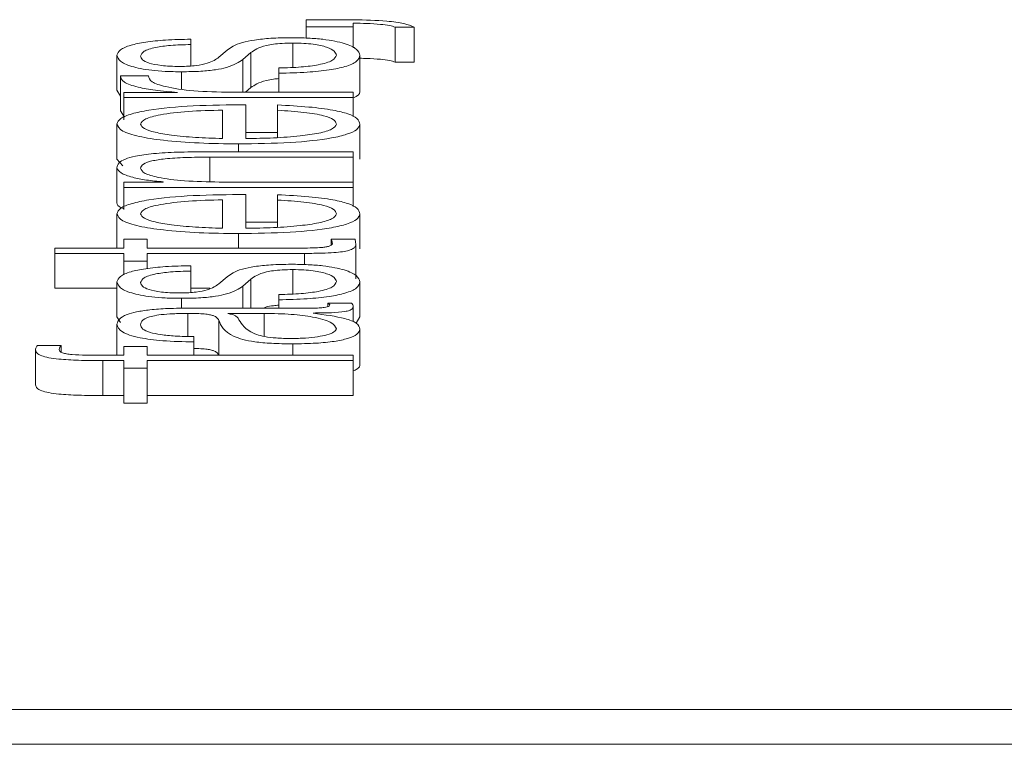
# Paper-space layout 'Sheet2' of a CAD drawing. Units: inches. Extents: x 2 to 195, y 4 to 151.
# Drawn here: x 81 to 82, y 134 to 134 of the extents above; entities that cross this region are included whole.
import ezdxf

# ---------------------------------------------------------------- set-up
doc = ezdxf.new("R2010")
doc.units = ezdxf.units.IN
doc.header["$MEASUREMENT"] = 0
doc.linetypes.add('SLD-Solid', pattern=[0])

psp = doc.layouts.new('Sheet2')

# ---------------------------------------------------------------- linework, layer by layer
at = {"color": 7, "linetype": 'SLD-Solid', "lineweight": 15, "ltscale": 18}
for p, q in [((81.4555879, 134.1084605), (81.4555879, 134.1064599)), ((81.4689479, 134.1084605), (81.4555879, 134.1084605)), ((81.4555879, 134.1064599), (81.4688258, 134.1064599)), ((81.4555879, 134.1064599), (81.4555879, 134.1033013)), ((81.4688258, 134.1064599), (81.4688258, 134.1074615)), ((81.4688258, 134.1064599), (81.4688258, 134.1005906)), ((81.4805717, 134.1063642), (81.4859495, 134.1063642)), ((81.4805717, 134.1063642), (81.4805717, 134.0965479)), ((81.4859495, 134.1063642), (81.4859495, 134.0965479)), ((81.4231986, 134.1014754), (81.4231986, 134.1029752)), ((81.4231986, 134.1014754), (81.4231986, 134.0954642)), ((81.4518377, 134.1019063), (81.4518377, 134.0950809)), ((81.4024602, 134.0984695), (81.4024602, 134.0886532)), ((81.4334457, 134.0999006), (81.4310722, 134.0978975)), ((81.4378199, 134.0972777), (81.440085, 134.0992096)), ((81.440085, 134.0992096), (81.440085, 134.0893934)), ((81.4706975, 134.0984695), (81.4706975, 134.0886532)), ((81.4378199, 134.0972777), (81.4378199, 134.0880915)), ((81.4805717, 134.0965479), (81.4859495, 134.0965479)), ((81.4113239, 134.092671), (81.4034639, 134.092671)), ((81.4034639, 134.092671), (81.4034639, 134.0828547)), ((81.4205741, 134.0938421), (81.4205741, 134.0890189)), ((81.4479585, 134.0949135), (81.4479585, 134.0934164)), ((81.4479585, 134.0934164), (81.4479585, 134.0880915)), ((81.4024602, 134.0886532), (81.4034442, 134.0870147)), ((81.4043388, 134.0879751), (81.4043388, 134.0865944)), ((81.4194483, 134.0879751), (81.4043388, 134.0879751)), ((81.4194483, 134.0880229), (81.4194483, 134.0879751)), ((81.4688258, 134.0880915), (81.4344494, 134.0880915)), ((81.4385587, 134.0880915), (81.440085, 134.0893934)), ((81.4688258, 134.0865944), (81.4688258, 134.0880915)), ((81.4043388, 134.0865944), (81.4688258, 134.0865944)), ((81.4043388, 134.0865944), (81.4043388, 134.0803224)), ((81.4386948, 134.0750958), (81.4386948, 134.0845641)), ((81.447572, 134.0845162), (81.447572, 134.0830164)), ((81.4688258, 134.0865944), (81.4688258, 134.0812431)), ((81.4034639, 134.0828547), (81.404546, 134.0811286)), ((81.4320894, 134.0750958), (81.4320894, 134.0830643)), ((81.447572, 134.0830164), (81.447572, 134.0753632)), ((81.4024602, 134.0791499), (81.4024602, 134.0693337)), ((81.4706975, 134.0791499), (81.4706975, 134.0693337)), ((81.4386948, 134.0767781), (81.447572, 134.0767781)), ((81.4365721, 134.0735961), (81.4365721, 134.0713743)), ((81.4688258, 134.0713743), (81.4273219, 134.0713743)), ((81.4688258, 134.0698745), (81.4688258, 134.0713743)), ((81.4024602, 134.0693337), (81.4041008, 134.0674183)), ((81.4285697, 134.0698745), (81.4688258, 134.0698745)), ((81.4285697, 134.0698745), (81.4285697, 134.0629803)), ((81.4688258, 134.0698745), (81.4688258, 134.0628843)), ((81.4024602, 134.0668672), (81.4024602, 134.057051)), ((81.4043388, 134.0628843), (81.4043388, 134.0613832)), ((81.4154472, 134.0628843), (81.4043388, 134.0628843)), ((81.4154472, 134.0629322), (81.4154472, 134.0628843)), ((81.4688258, 134.0628843), (81.4311942, 134.0628843)), ((81.4688258, 134.0613832), (81.4688258, 134.0628843)), ((81.4043388, 134.0613832), (81.4688258, 134.0613832)), ((81.4043388, 134.0613832), (81.4043388, 134.0551235)), ((81.4386948, 134.0499093), (81.4386948, 134.0593775)), ((81.447572, 134.0593296), (81.447572, 134.0578299)), ((81.4688258, 134.0613832), (81.4688258, 134.0560566)), ((81.4320894, 134.0499093), (81.4320894, 134.0578778)), ((81.447572, 134.0578299), (81.447572, 134.0501767)), ((81.4024602, 134.0539634), (81.4024602, 134.0443515)), ((81.4706975, 134.0539634), (81.4706975, 134.0441471)), ((81.4386948, 134.051567), (81.447572, 134.051567)), ((81.4365721, 134.0484082), (81.4365721, 134.0443515)), ((81.4043388, 134.0468554), (81.4043388, 134.0443515)), ((81.4109509, 134.0468554), (81.4043388, 134.0468554)), ((81.4109509, 134.0443515), (81.4109509, 134.0468554)), ((81.4693208, 134.0468554), (81.4625866, 134.0468554)), ((81.4625866, 134.0468554), (81.4625866, 134.0451385)), ((81.4695718, 134.04552), (81.4695718, 134.0357037)), ((81.3849635, 134.0443515), (81.3849635, 134.0428518)), ((81.4043388, 134.0443515), (81.3849635, 134.0443515)), ((81.3849635, 134.0428518), (81.4043388, 134.0428518)), ((81.3849635, 134.0428518), (81.3849635, 134.0330355)), ((81.4043388, 134.0428518), (81.4043388, 134.040705)), ((81.4544622, 134.0443515), (81.4109509, 134.0443515)), ((81.4109509, 134.0428518), (81.4550861, 134.0428518)), ((81.4109509, 134.040705), (81.4109509, 134.0428518)), ((81.4550861, 134.0428518), (81.4550861, 134.039704)), ((81.4043388, 134.040705), (81.4043388, 134.0367861)), ((81.4043388, 134.040705), (81.4109509, 134.040705)), ((81.4109509, 134.040705), (81.4109509, 134.0385973)), ((81.4231986, 134.0378673), (81.4231986, 134.039367)), ((81.4231986, 134.0378673), (81.4231986, 134.0318547)), ((81.4518377, 134.0382956), (81.4518377, 134.0314725)), ((81.4024602, 134.0348587), (81.4024602, 134.0250424)), ((81.4334457, 134.0362925), (81.4310722, 134.0342867)), ((81.4378199, 134.0336656), (81.440085, 134.0356002)), ((81.440085, 134.0356002), (81.440085, 134.0274893)), ((81.4706975, 134.0348587), (81.4706975, 134.0250424)), ((81.3849635, 134.0330355), (81.4024602, 134.0330355)), ((81.4231986, 134.0330355), (81.4285656, 134.0330355)), ((81.4378199, 134.0336656), (81.4378199, 134.0274893)), ((81.4205741, 134.0302339), (81.4205741, 134.0274359)), ((81.4479585, 134.0313054), (81.4479585, 134.0298056)), ((81.4479585, 134.0298056), (81.4479585, 134.0274893)), ((81.4683239, 134.028848), (81.4617118, 134.028848)), ((81.4617118, 134.028848), (81.4617118, 134.0279245)), ((81.4574597, 134.0274893), (81.4231986, 134.0274893)), ((81.4575885, 134.0260607), (81.4575885, 134.0261086)), ((81.4688258, 134.0278698), (81.4688258, 134.0235966)), ((81.4024602, 134.0250424), (81.4034442, 134.0234043)), ((81.4223238, 134.0259883), (81.4223238, 134.0195277)), ((81.4310722, 134.0240563), (81.4310722, 134.0142516)), ((81.4335746, 134.0259883), (81.4335746, 134.0259417)), ((81.4438353, 134.0259883), (81.4335746, 134.0259883)), ((81.4438353, 134.0259883), (81.4438353, 134.0195314)), ((81.4696643, 134.0232939), (81.4706975, 134.0250424)), ((81.4024602, 134.0229564), (81.4024602, 134.0142516)), ((81.4706975, 134.0215731), (81.4706975, 134.0117569)), ((81.4240735, 134.0179745), (81.4240735, 134.0194743)), ((81.4240735, 134.0179745), (81.4240735, 134.0142516)), ((81.3795856, 134.0157307), (81.3795856, 134.0059144)), ((81.3868217, 134.0169936), (81.3800875, 134.0169936)), ((81.3868217, 134.0169936), (81.3868217, 134.0151354)), ((81.4043388, 134.0166844), (81.4043388, 134.0142516)), ((81.4109509, 134.0166844), (81.4043388, 134.0166844)), ((81.4109509, 134.0142516), (81.4109509, 134.0166844)), ((81.4518377, 134.0174504), (81.4518377, 134.0142516)), ((81.398459, 134.0127519), (81.4043388, 134.0127519)), ((81.398459, 134.0127519), (81.398459, 134.0029356)), ((81.4043388, 134.0142516), (81.39871, 134.0142516)), ((81.4043388, 134.0127519), (81.4043388, 134.010653)), ((81.4688258, 134.0142516), (81.4109509, 134.0142516)), ((81.4109509, 134.0127519), (81.4688258, 134.0127519)), ((81.4109509, 134.010653), (81.4109509, 134.0127519)), ((81.4688258, 134.0127519), (81.4688258, 134.0142516)), ((81.4688258, 134.0127519), (81.4688258, 134.0029356)), ((81.4043388, 134.010653), (81.4043388, 134.0008367)), ((81.4043388, 134.010653), (81.4109509, 134.010653)), ((81.4109509, 134.010653), (81.4109509, 134.0008367)), ((81.398459, 134.0029356), (81.4043388, 134.0029356)), ((81.4109509, 134.0029356), (81.4688258, 134.0029356)), ((81.4043388, 134.0008367), (81.4109509, 134.0008367)), ((79.9218016, 133.914828), (84.9218016, 133.914828)), ((79.9218016, 133.9050118), (84.9218016, 133.9050118))]:
    psp.add_line(p, q, dxfattribs=at)
for points, knots in [([(81.4688258, 134.1074615), (81.4700995, 134.1074549), (81.4727384, 134.1074411), (81.4762103, 134.1072081), (81.4791296, 134.1068627), (81.480101, 134.1065269), (81.4805717, 134.1063642)], [0, 0, 0, 0, 0.27514759, 0.57008741, 0.79173649, 1, 1, 1, 1]), ([(81.4859495, 134.1063642), (81.4851219, 134.106726), (81.4834919, 134.1074387), (81.4773101, 134.1082624), (81.4721374, 134.1083849), (81.4689479, 134.1084605)], [0, 0, 0, 0, 0.28335505, 0.55809907, 1, 1, 1, 1]), ([(81.4231986, 134.1029752), (81.4207942, 134.1029266), (81.4162693, 134.1028352), (81.4103636, 134.1022241), (81.4058578, 134.1012731), (81.4029497, 134.0999781), (81.402628, 134.0989864), (81.4024602, 134.0984695)], [0, 0, 0, 0, 0.20460254, 0.38505207, 0.55814372, 0.76967811, 1, 1, 1, 1]), ([(81.4090724, 134.0982547), (81.4092422, 134.098713), (81.4095662, 134.0995877), (81.4127175, 134.1006708), (81.4175973, 134.1013416), (81.4212532, 134.1014289), (81.4231986, 134.1014754)], [0, 0, 0, 0, 0.291592664, 0.556390718, 0.763947901, 1, 1, 1, 1]), ([(81.4513358, 134.1034048), (81.4494002, 134.103374), (81.4457306, 134.1033157), (81.4409918, 134.1027975), (81.4358672, 134.1017402), (81.4344469, 134.1006612), (81.4334457, 134.0999006)], [0, 0, 0, 0, 0.20575428, 0.39006177, 0.57005242, 1, 1, 1, 1]), ([(81.440085, 134.0992096), (81.4410647, 134.0999445), (81.4422724, 134.1008505), (81.4463421, 134.1016164), (81.4489019, 134.1018653), (81.4508241, 134.1018922), (81.4518377, 134.1019063)], [0, 0, 0, 0, 0.57793349, 0.71245952, 0.84838312, 1, 1, 1, 1]), ([(81.4706975, 134.0984695), (81.4705011, 134.0990535), (81.4701122, 134.1002101), (81.4668434, 134.1018259), (81.4616615, 134.1028842), (81.4560923, 134.1033436), (81.4529723, 134.1033837), (81.4513358, 134.1034048)], [0, 0, 0, 0, 0.254512977, 0.504021866, 0.741141052, 0.864225825, 1, 1, 1, 1]), ([(81.4518377, 134.1019063), (81.4528909, 134.1018906), (81.4549127, 134.1018603), (81.4585066, 134.101516), (81.4617004, 134.1007614), (81.463697, 134.0996805), (81.4639573, 134.0989166), (81.4640854, 134.0985406)], [0, 0, 0, 0, 0.132142804, 0.253675986, 0.495679337, 0.751765851, 1, 1, 1, 1]), ([(81.4024602, 134.0984695), (81.4026411, 134.0979187), (81.4029982, 134.0968318), (81.4060445, 134.0953147), (81.4109024, 134.0943257), (81.4161179, 134.0938988), (81.4190401, 134.0938616), (81.4205741, 134.0938421)], [0, 0, 0, 0, 0.255959899, 0.505152875, 0.741400606, 0.86424746, 1, 1, 1, 1]), ([(81.4201943, 134.0953431), (81.4192216, 134.0953555), (81.4173781, 134.0953789), (81.4141118, 134.0956511), (81.4111418, 134.0962833), (81.4093745, 134.0972362), (81.4091737, 134.0979129), (81.4090724, 134.0982547)], [0, 0, 0, 0, 0.13767722, 0.26094109, 0.49670376, 0.74577417, 1, 1, 1, 1]), ([(81.4640854, 134.0985406), (81.4638775, 134.0980147), (81.4634838, 134.0970184), (81.4596914, 134.0958105), (81.4541706, 134.0950817), (81.4501047, 134.0949716), (81.4479585, 134.0949135)], [0, 0, 0, 0, 0.29605746, 0.56081936, 0.76817832, 1, 1, 1, 1]), ([(81.4479585, 134.0934164), (81.4506427, 134.0934867), (81.4556503, 134.093618), (81.4621755, 134.0942826), (81.4671347, 134.0953234), (81.4702287, 134.096771), (81.470535, 134.0978805), (81.4706975, 134.0984695)], [0, 0, 0, 0, 0.20680465, 0.38582051, 0.55493654, 0.7637422, 1, 1, 1, 1]), ([(81.4310722, 134.0978975), (81.4302417, 134.0973183), (81.429006, 134.0964565), (81.4254141, 134.0956488), (81.4225934, 134.0953793), (81.4210147, 134.0953555), (81.4201943, 134.0953431)], [0, 0, 0, 0, 0.50170955, 0.74652269, 0.86827701, 1, 1, 1, 1]), ([(81.4205741, 134.0938421), (81.4224133, 134.093865), (81.4258184, 134.0939074), (81.4302761, 134.094363), (81.435104, 134.0954293), (81.4366719, 134.0964964), (81.4378199, 134.0972777)], [0, 0, 0, 0, 0.20091415, 0.37196839, 0.54018238, 1, 1, 1, 1]), ([(81.4706975, 134.0976177), (81.4713402, 134.0976124), (81.4733445, 134.0975959), (81.4762078, 134.097389), (81.4791301, 134.097047), (81.4801012, 134.0967108), (81.4805717, 134.0965479)], [0, 0, 0, 0, 0.16111407, 0.50245372, 0.75897255, 1, 1, 1, 1]), ([(81.4034639, 134.092671), (81.4035889, 134.0920854), (81.403829, 134.09096), (81.4077618, 134.0895649), (81.4131453, 134.0885778), (81.4173074, 134.0882114), (81.4194483, 134.0880229)], [0, 0, 0, 0, 0.29227927, 0.56166912, 0.77452874, 1, 1, 1, 1]), ([(81.4344494, 134.0880915), (81.4308768, 134.0881682), (81.4239415, 134.088317), (81.4160903, 134.0894953), (81.4116655, 134.0910283), (81.4114411, 134.0921072), (81.4113239, 134.092671)], [0, 0, 0, 0, 0.28394544, 0.5511948, 0.76548558, 1, 1, 1, 1]), ([(81.440085, 134.0893934), (81.4410833, 134.0901197), (81.442314, 134.0910151), (81.4460756, 134.0917681), (81.4474298, 134.09188), (81.4479585, 134.0919237)], [0, 0, 0, 0, 0.7236508, 0.89209556, 1, 1, 1, 1]), ([(81.4688258, 134.0865249), (81.4691241, 134.0866501), (81.4707009, 134.0873119), (81.4706991, 134.0880526), (81.4706975, 134.0886532)], [0, 0, 0, 0, 0.18920813, 1, 1, 1, 1]), ([(81.4386948, 134.0845641), (81.4336975, 134.0845275), (81.4240306, 134.0844566), (81.4127651, 134.0834207), (81.4063159, 134.0820607), (81.403012, 134.0807027), (81.4026513, 134.0796877), (81.4024602, 134.0791499)], [0, 0, 0, 0, 0.28754231, 0.55622607, 0.6937665, 0.83777442, 1, 1, 1, 1]), ([(81.4706975, 134.0791499), (81.4705576, 134.0796832), (81.4702961, 134.0806794), (81.4676587, 134.0820395), (81.4630581, 134.0831769), (81.4561864, 134.0840537), (81.4505507, 134.0843563), (81.447572, 134.0845162)], [0, 0, 0, 0, 0.209518, 0.39140192, 0.56154542, 0.76826344, 1, 1, 1, 1]), ([(81.4320894, 134.0830643), (81.4288223, 134.0829874), (81.4224409, 134.0828371), (81.4147953, 134.0819098), (81.4098892, 134.0806122), (81.4093512, 134.0796491), (81.4090724, 134.0791499)], [0, 0, 0, 0, 0.28685594, 0.56030555, 0.77208772, 1, 1, 1, 1]), ([(81.447572, 134.0830164), (81.4501305, 134.082858), (81.4550621, 134.0825526), (81.4605588, 134.0816105), (81.4636401, 134.0804212), (81.4639305, 134.0795923), (81.4640854, 134.0791499)], [0, 0, 0, 0, 0.28202205, 0.54360063, 0.75641735, 1, 1, 1, 1]), ([(81.4024602, 134.0791499), (81.4027457, 134.0784835), (81.403282, 134.0772315), (81.4082703, 134.0756263), (81.4158118, 134.0744593), (81.4255441, 134.0737275), (81.4328545, 134.0736404), (81.4365721, 134.0735961)], [0, 0, 0, 0, 0.20675804, 0.38841189, 0.56474839, 0.77865651, 1, 1, 1, 1]), ([(81.4090724, 134.0791499), (81.4092746, 134.078721), (81.4096638, 134.0778951), (81.4129802, 134.0768173), (81.41796, 134.0759625), (81.424482, 134.0753414), (81.4295293, 134.0751785), (81.4320894, 134.0750958)], [0, 0, 0, 0, 0.19483539, 0.37508157, 0.55504656, 0.77430734, 1, 1, 1, 1]), ([(81.4365721, 134.0735961), (81.4414912, 134.0736589), (81.4508662, 134.0737786), (81.4615487, 134.0748851), (81.4673333, 134.0762675), (81.4702228, 134.0776196), (81.4705327, 134.0786187), (81.4706975, 134.0791499)], [0, 0, 0, 0, 0.2907058, 0.55403408, 0.69025783, 0.83531403, 1, 1, 1, 1]), ([(81.4640854, 134.0791499), (81.46385, 134.0786585), (81.4634057, 134.0777306), (81.4594251, 134.0765648), (81.4536743, 134.0757336), (81.44657, 134.0752094), (81.441305, 134.0751335), (81.4386948, 134.0750958)], [0, 0, 0, 0, 0.20749287, 0.39170586, 0.5722335, 0.7879309, 1, 1, 1, 1]), ([(81.4273219, 134.0713743), (81.4246524, 134.071357), (81.4196756, 134.071325), (81.412774, 134.070948), (81.4076476, 134.0702493), (81.4044687, 134.0692979), (81.4027187, 134.0681653), (81.4025517, 134.0673266), (81.4024602, 134.0668672)], [0, 0, 0, 0, 0.202064, 0.37671532, 0.53652844, 0.66743093, 0.81786974, 1, 1, 1, 1]), ([(81.4090724, 134.0667482), (81.4091942, 134.0671505), (81.4094152, 134.0678804), (81.4119398, 134.0688287), (81.4161794, 134.0694804), (81.4219355, 134.0698286), (81.4262641, 134.0698585), (81.4285697, 134.0698745)], [0, 0, 0, 0, 0.21559327, 0.39105796, 0.55512508, 0.76304431, 1, 1, 1, 1]), ([(81.4024602, 134.0668672), (81.4026885, 134.0663863), (81.4031378, 134.0654399), (81.4063447, 134.0642687), (81.4104899, 134.0633915), (81.4138058, 134.0630843), (81.4154472, 134.0629322)], [0, 0, 0, 0, 0.29201811, 0.57465731, 0.78946561, 1, 1, 1, 1]), ([(81.4311942, 134.0628843), (81.4278706, 134.062951), (81.4215487, 134.0630778), (81.4141002, 134.0640232), (81.4097471, 134.0653245), (81.409304, 134.0662593), (81.4090724, 134.0667482)], [0, 0, 0, 0, 0.29651565, 0.56400106, 0.7720058, 1, 1, 1, 1]), ([(81.4386948, 134.0593775), (81.4336975, 134.0593409), (81.4240306, 134.0592701), (81.4127651, 134.0582341), (81.4063159, 134.0568742), (81.403012, 134.0555162), (81.4026513, 134.0545011), (81.4024602, 134.0539634)], [0, 0, 0, 0, 0.28754231, 0.55622607, 0.6937665, 0.83777442, 1, 1, 1, 1]), ([(81.4706975, 134.0539634), (81.4705576, 134.0544967), (81.4702961, 134.0554929), (81.4676587, 134.0568529), (81.4630581, 134.0579904), (81.4561864, 134.0588671), (81.4505507, 134.0591697), (81.447572, 134.0593296)], [0, 0, 0, 0, 0.209518, 0.39140192, 0.56154542, 0.76826344, 1, 1, 1, 1]), ([(81.4024602, 134.057051), (81.4025456, 134.0565594), (81.4026489, 134.0559651), (81.4040898, 134.0554531), (81.4043388, 134.0553646)], [0, 0, 0, 0, 0.8272544, 1, 1, 1, 1]), ([(81.4320894, 134.0578778), (81.4288225, 134.057801), (81.4224418, 134.0576509), (81.4147944, 134.0567243), (81.4098882, 134.0554264), (81.4093509, 134.054463), (81.4090724, 134.0539634)], [0, 0, 0, 0, 0.286815332, 0.560186562, 0.771952643, 1, 1, 1, 1]), ([(81.447572, 134.0578299), (81.4501303, 134.0576714), (81.4550605, 134.0573658), (81.4605594, 134.0564246), (81.4636409, 134.0552352), (81.4639307, 134.0544061), (81.4640854, 134.0539634)], [0, 0, 0, 0, 0.28202068, 0.54349375, 0.7562627, 1, 1, 1, 1]), ([(81.4024602, 134.0539634), (81.4027457, 134.0532969), (81.4032821, 134.0520448), (81.4082703, 134.0504394), (81.4158115, 134.049272), (81.4255438, 134.0485398), (81.4328544, 134.0484526), (81.4365721, 134.0484082)], [0, 0, 0, 0, 0.206754055, 0.388419663, 0.564766147, 0.778671886, 1, 1, 1, 1]), ([(81.4090724, 134.0539634), (81.4092746, 134.0535344), (81.4096638, 134.0527086), (81.4129802, 134.0516307), (81.41796, 134.050776), (81.424482, 134.0501548), (81.4295293, 134.0499919), (81.4320894, 134.0499093)], [0, 0, 0, 0, 0.19483539, 0.37508157, 0.55504656, 0.77430734, 1, 1, 1, 1]), ([(81.4365721, 134.0484082), (81.4414913, 134.0484711), (81.4508669, 134.0485909), (81.4615489, 134.049698), (81.4673332, 134.0510807), (81.4702227, 134.052433), (81.4705327, 134.0534322), (81.4706975, 134.0539634)], [0, 0, 0, 0, 0.29068688, 0.55402113, 0.69025556, 0.83531907, 1, 1, 1, 1]), ([(81.4640854, 134.0539634), (81.46385, 134.0534719), (81.4634057, 134.0525441), (81.4594251, 134.0513782), (81.4536743, 134.0505471), (81.44657, 134.0500228), (81.441305, 134.0499469), (81.4386948, 134.0499093)], [0, 0, 0, 0, 0.20749287, 0.39170586, 0.5722335, 0.7879309, 1, 1, 1, 1]), ([(81.4629596, 134.0455679), (81.4628884, 134.0454341), (81.46276, 134.0451927), (81.4621505, 134.0448741), (81.4612047, 134.0446394), (81.4596631, 134.0444537), (81.4573433, 134.0443586), (81.4554861, 134.0443541), (81.4544622, 134.0443515)], [0, 0, 0, 0, 0.17212713, 0.31045954, 0.42939692, 0.54506647, 0.74919376, 1, 1, 1, 1]), ([(81.4550861, 134.0428518), (81.4564839, 134.0428547), (81.4590281, 134.04286), (81.4624976, 134.0429794), (81.4652788, 134.0432092), (81.4673929, 134.0435827), (81.4687578, 134.0441045), (81.4694781, 134.0447671), (81.4695386, 134.0452531), (81.4695718, 134.04552)], [0, 0, 0, 0, 0.17659418, 0.32143402, 0.44314661, 0.55480142, 0.67815904, 0.82327866, 1, 1, 1, 1]), ([(81.4625866, 134.0468554), (81.4627068, 134.0466154), (81.4629212, 134.0461871), (81.4629479, 134.045757), (81.4629596, 134.0455679)], [0, 0, 0, 0, 0.56035504, 1, 1, 1, 1]), ([(81.4695718, 134.04552), (81.4695209, 134.045769), (81.4694299, 134.0462141), (81.4693542, 134.0466593), (81.4693208, 134.0468554)], [0, 0, 0, 0, 0.55952262, 1, 1, 1, 1]), ([(81.4231986, 134.039367), (81.4207942, 134.0393184), (81.4162692, 134.039227), (81.4103632, 134.0386158), (81.4058572, 134.0376643), (81.4029494, 134.0363685), (81.4026279, 134.0353761), (81.4024602, 134.0348587)], [0, 0, 0, 0, 0.20453123, 0.38492581, 0.55799193, 0.76955779, 1, 1, 1, 1]), ([(81.4090724, 134.0346439), (81.409242, 134.0351028), (81.4095656, 134.0359782), (81.4127166, 134.0370622), (81.4175971, 134.0377334), (81.4212532, 134.0378208), (81.4231986, 134.0378673)], [0, 0, 0, 0, 0.29178764, 0.55658983, 0.76406587, 1, 1, 1, 1]), ([(81.4513358, 134.0397953), (81.4494002, 134.0397646), (81.445731, 134.0397063), (81.440992, 134.0391885), (81.435867, 134.0381316), (81.4344468, 134.0370529), (81.4334457, 134.0362925)], [0, 0, 0, 0, 0.205786035, 0.390099082, 0.570071714, 1, 1, 1, 1]), ([(81.440085, 134.0356002), (81.4410641, 134.0363351), (81.4422709, 134.037241), (81.4463424, 134.0380062), (81.4489023, 134.0382546), (81.4508242, 134.0382814), (81.4518377, 134.0382956)], [0, 0, 0, 0, 0.57797262, 0.71244605, 0.84835653, 1, 1, 1, 1]), ([(81.4706975, 134.0348587), (81.4705013, 134.0354432), (81.4701127, 134.0366003), (81.4668441, 134.0382166), (81.4616615, 134.0392749), (81.4560922, 134.0397341), (81.4529723, 134.0397743), (81.4513358, 134.0397953)], [0, 0, 0, 0, 0.25464739, 0.50414835, 0.7412018, 0.86425481, 1, 1, 1, 1]), ([(81.4518377, 134.0382956), (81.4528908, 134.0382798), (81.4549124, 134.0382496), (81.4585061, 134.0379057), (81.461701, 134.0371515), (81.4636976, 134.0360704), (81.4639574, 134.0353062), (81.4640854, 134.0349299)], [0, 0, 0, 0, 0.13212816, 0.25362618, 0.49550831, 0.75154792, 1, 1, 1, 1]), ([(81.4024602, 134.0348587), (81.4026411, 134.0343081), (81.4029979, 134.0332216), (81.4060446, 134.0317051), (81.4109032, 134.0307169), (81.4161181, 134.0302906), (81.4190401, 134.0302534), (81.4205741, 134.0302339)], [0, 0, 0, 0, 0.25597648, 0.50511826, 0.74134071, 0.86420775, 1, 1, 1, 1]), ([(81.4201943, 134.0317337), (81.4192217, 134.031746), (81.4173782, 134.0317694), (81.4141122, 134.0320414), (81.4111418, 134.0326731), (81.4093743, 134.0336257), (81.4091737, 134.0343022), (81.4090724, 134.0346439)], [0, 0, 0, 0, 0.13770981, 0.26099, 0.49673147, 0.74576069, 1, 1, 1, 1]), ([(81.4640854, 134.0349299), (81.4638777, 134.0344041), (81.4634844, 134.0334082), (81.4596908, 134.032201), (81.4541696, 134.0314733), (81.4501046, 134.0313634), (81.4479585, 134.0313054)], [0, 0, 0, 0, 0.2960689, 0.56075734, 0.7681103, 1, 1, 1, 1]), ([(81.4479585, 134.0298056), (81.4506428, 134.0298764), (81.4556507, 134.0300085), (81.462175, 134.0306737), (81.4671338, 134.0317144), (81.4702284, 134.0331613), (81.4705349, 134.0342702), (81.4706975, 134.0348587)], [0, 0, 0, 0, 0.20687081, 0.38595736, 0.55511133, 0.76388023, 1, 1, 1, 1]), ([(81.4310722, 134.0342867), (81.4302418, 134.0337077), (81.4290063, 134.0328462), (81.4254137, 134.032039), (81.4225932, 134.0317698), (81.4210147, 134.031746), (81.4201943, 134.0317337)], [0, 0, 0, 0, 0.50168096, 0.7464712, 0.86824203, 1, 1, 1, 1]), ([(81.4205741, 134.0302339), (81.4224133, 134.0302568), (81.4258183, 134.0302992), (81.4302754, 134.0307546), (81.4351017, 134.0318196), (81.4366711, 134.0328854), (81.4378199, 134.0336656)], [0, 0, 0, 0, 0.20104551, 0.3721962, 0.54045227, 1, 1, 1, 1]), ([(81.4617118, 134.028848), (81.4618585, 134.0287654), (81.4621332, 134.0286106), (81.4621881, 134.0284477), (81.4622136, 134.0283718)], [0, 0, 0, 0, 0.53430747, 1, 1, 1, 1]), ([(81.4688258, 134.0278698), (81.4688131, 134.0280607), (81.4687913, 134.0283898), (81.4684621, 134.0287126), (81.4683239, 134.028848)], [0, 0, 0, 0, 0.58024571, 1, 1, 1, 1]), ([(81.4231986, 134.0274893), (81.4210238, 134.0274686), (81.4170522, 134.0274309), (81.4117687, 134.0270526), (81.4078568, 134.02647), (81.403208, 134.0251865), (81.402784, 134.0239221), (81.4024602, 134.0229564)], [0, 0, 0, 0, 0.18087635, 0.3303211, 0.46254552, 0.58952552, 1, 1, 1, 1]), ([(81.4437732, 134.0274893), (81.4439679, 134.0276022), (81.4444451, 134.0278789), (81.4461023, 134.0281551), (81.4474372, 134.0282688), (81.4479585, 134.0283132)], [0, 0, 0, 0, 0.29597394, 0.72505373, 1, 1, 1, 1]), ([(81.4622136, 134.0283718), (81.4621857, 134.0282702), (81.462134, 134.0280822), (81.4615929, 134.0278295), (81.4606314, 134.0276319), (81.4591892, 134.0275072), (81.4580653, 134.0274956), (81.4574597, 134.0274893)], [0, 0, 0, 0, 0.210722228, 0.389815248, 0.555555223, 0.760540289, 1, 1, 1, 1]), ([(81.4575885, 134.0261086), (81.4592893, 134.0261131), (81.4623595, 134.0261211), (81.4660805, 134.0263942), (81.4678961, 134.0268429), (81.4687124, 134.0273159), (81.4687852, 134.0276716), (81.4688258, 134.0278698)], [0, 0, 0, 0, 0.3017616, 0.54475245, 0.67030793, 0.81629335, 1, 1, 1, 1]), ([(81.4706975, 134.0215731), (81.47055, 134.0221506), (81.470282, 134.0231996), (81.466142, 134.0248814), (81.4608512, 134.0256109), (81.4575885, 134.0260607)], [0, 0, 0, 0, 0.319460148, 0.580341814, 1, 1, 1, 1]), ([(81.4090724, 134.0227662), (81.4091587, 134.0232312), (81.4093195, 134.0240976), (81.4115609, 134.0251294), (81.4148904, 134.0256825), (81.4183345, 134.0259484), (81.420917, 134.0259742), (81.4223238, 134.0259883)], [0, 0, 0, 0, 0.29776459, 0.55476676, 0.68534402, 0.82859018, 1, 1, 1, 1]), ([(81.4223238, 134.0259883), (81.4232084, 134.0259826), (81.424795, 134.0259725), (81.4269206, 134.0258553), (81.428511, 134.0256493), (81.4298234, 134.0252954), (81.4306364, 134.024748), (81.4309168, 134.0243029), (81.4310722, 134.0240563)], [0, 0, 0, 0, 0.17244214, 0.30926283, 0.42617612, 0.54059679, 0.74548758, 1, 1, 1, 1]), ([(81.4310722, 134.0240563), (81.4316731, 134.0225019), (81.4324008, 134.0206197), (81.4375699, 134.0186701), (81.4411126, 134.0179711), (81.4460519, 134.0175166), (81.4498016, 134.0174737), (81.4518377, 134.0174504)], [0, 0, 0, 0, 0.53298716, 0.64535143, 0.75256531, 0.8656453, 1, 1, 1, 1]), ([(81.4335746, 134.0259417), (81.4340498, 134.0258617), (81.4350786, 134.0256886), (81.4358898, 134.0252289), (81.4362387, 134.0248855), (81.43645, 134.0246775)], [0, 0, 0, 0, 0.25276563, 0.54722976, 1, 1, 1, 1]), ([(81.43645, 134.0246775), (81.4371866, 134.023382), (81.4380806, 134.0218097), (81.4414757, 134.0200983), (81.4437968, 134.0194624), (81.4472067, 134.0190176), (81.449907, 134.0189735), (81.4513358, 134.0189502)], [0, 0, 0, 0, 0.55571773, 0.67441266, 0.78135196, 0.88430171, 1, 1, 1, 1]), ([(81.4640854, 134.0216935), (81.4637668, 134.0223159), (81.4631484, 134.0235243), (81.4582477, 134.0249625), (81.4514298, 134.025854), (81.4464321, 134.0259424), (81.4438353, 134.0259883)], [0, 0, 0, 0, 0.2883741, 0.55985636, 0.77130345, 1, 1, 1, 1]), ([(81.4024602, 134.0229564), (81.4026885, 134.0222265), (81.4031148, 134.0208631), (81.4079224, 134.0191736), (81.41549, 134.0181799), (81.4210764, 134.0180462), (81.4240735, 134.0179745)], [0, 0, 0, 0, 0.300224532, 0.560768848, 0.764349774, 1, 1, 1, 1]), ([(81.4240735, 134.0194743), (81.4222902, 134.0195044), (81.4189705, 134.0195606), (81.4146274, 134.0199923), (81.4113836, 134.0206875), (81.409384, 134.0216468), (81.40918, 134.0223795), (81.4090724, 134.0227662)], [0, 0, 0, 0, 0.20674581, 0.38486384, 0.5544189, 0.76480771, 1, 1, 1, 1]), ([(81.4513358, 134.0189502), (81.4527248, 134.0189747), (81.4554142, 134.0190221), (81.4589349, 134.0194139), (81.4617297, 134.0200031), (81.4636931, 134.0207848), (81.4639534, 134.0213876), (81.4640854, 134.0216935)], [0, 0, 0, 0, 0.19419932, 0.37602403, 0.55691164, 0.77520094, 1, 1, 1, 1]), ([(81.4518377, 134.0174504), (81.4540568, 134.0174811), (81.4582131, 134.0175385), (81.4636498, 134.018093), (81.4677126, 134.0189774), (81.4702712, 134.0201787), (81.4705514, 134.021095), (81.4706975, 134.0215731)], [0, 0, 0, 0, 0.20466088, 0.38331175, 0.55546906, 0.76804348, 1, 1, 1, 1]), ([(81.3800875, 134.0169936), (81.3799194, 134.0167533), (81.3796262, 134.016334), (81.3795977, 134.0159112), (81.3795856, 134.0157307)], [0, 0, 0, 0, 0.57318379, 1, 1, 1, 1]), ([(81.3795856, 134.0157307), (81.3796535, 134.015426), (81.3797778, 134.0148689), (81.3810715, 134.0141188), (81.3832033, 134.0135459), (81.3867016, 134.0130655), (81.3919566, 134.0127752), (81.3961808, 134.0127601), (81.398459, 134.0127519)], [0, 0, 0, 0, 0.16883931, 0.30868485, 0.43224768, 0.55278356, 0.75880934, 1, 1, 1, 1]), ([(81.3861977, 134.0158976), (81.3862447, 134.0160964), (81.3863316, 134.0164643), (81.3866673, 134.0168269), (81.3868217, 134.0169936)], [0, 0, 0, 0, 0.54016773, 1, 1, 1, 1]), ([(81.39871, 134.0142516), (81.397077, 134.014254), (81.3940905, 134.0142583), (81.3904418, 134.0143642), (81.388208, 134.014636), (81.3870075, 134.0149499), (81.3862966, 134.0153849), (81.3862333, 134.0157134), (81.3861977, 134.0158976)], [0, 0, 0, 0, 0.27520092, 0.50329747, 0.60516423, 0.71157847, 0.83821285, 1, 1, 1, 1]), ([(81.4240735, 134.0161453), (81.4243712, 134.0161423), (81.4253692, 134.016132), (81.4269193, 134.0160369), (81.4285114, 134.0158336), (81.4298232, 134.0154789), (81.4306365, 134.0149319), (81.4309168, 134.0144867), (81.4310722, 134.0142401)], [0, 0, 0, 0, 0.06567129, 0.22014448, 0.35214182, 0.48132495, 0.71265059, 1, 1, 1, 1]), ([(81.4688258, 134.0098761), (81.469192, 134.010028), (81.4706085, 134.0106154), (81.4706596, 134.0112708), (81.4706975, 134.0117569)], [0, 0, 0, 0, 0.25850988, 1, 1, 1, 1]), ([(81.3795856, 134.0059144), (81.3796535, 134.0056097), (81.3797778, 134.0050527), (81.3810715, 134.0043025), (81.3832033, 134.0037296), (81.3867016, 134.0032492), (81.3919566, 134.002959), (81.3961808, 134.0029438), (81.398459, 134.0029356)], [0, 0, 0, 0, 0.16883931, 0.30868485, 0.43224768, 0.55278356, 0.75880934, 1, 1, 1, 1])]:
    psp.add_open_spline(points, degree=3, knots=knots, dxfattribs=at)

doc.saveas('drawing.dxf')
